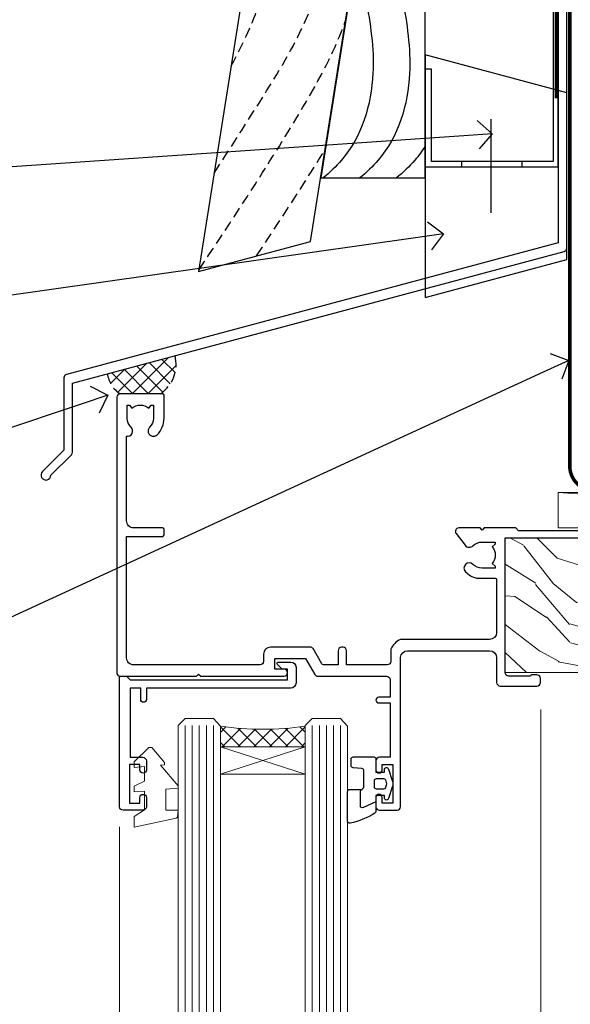
# Model space of a CAD drawing. Extents: x -19 to 178607, y -403 to 1146.
# Drawn here: x 6101 to 6179, y 493 to 633 of the extents above; entities that cross this region are included whole.
import ezdxf
from ezdxf import colors
from ezdxf.entities.mleader import LeaderData, LeaderLine
from ezdxf.math import Vec2, Vec3

# ---------------------------------------------------------------- set-up
doc = ezdxf.new("R2010")
doc.units = 0
doc.header["$LTSCALE"] = 3
doc.header["$MEASUREMENT"] = 0
doc.linetypes.add('CENTER', pattern=[2, 1.25, -0.25, 0.25, -0.25])
doc.linetypes.add('DASHED', pattern=[0.75, 0.5, -0.25])
doc.layers.get('0').update_dxf_attribs({"linetype": 'CONTINUOUS'})
doc.layers.add('Aluminium Systems Ltd Joinery Detail', color=7, linetype='CONTINUOUS')
doc.layers.add('Aluminium Systems Ltd Notes', color=7, linetype='CONTINUOUS')
doc.styles.get("Standard").update_dxf_attribs({"font": 'arial.ttf'})

# ---------------------------------------------------------------- blocks, each defined once
blk = doc.blocks.new('FLASHING END CAP')
at = {"color": 0}
blk.add_lwpolyline([(-18.54054891449641, -6.422487521775963), (1.495495225277409, -1.0538456750092), (1.495495225277409, 22.55905363656922), (-18.54054891449641, 27.92769548333592)], close=True, dxfattribs=at)
blk = doc.blocks.new('CAVITY CLOSER')
at = {"layer": 'Aluminium Systems Ltd Joinery Detail', "color": 0}
blk.add_line((-9.538543492707504, 6.781304775488707), (-9.538543492707504, -6.489108031060141), dxfattribs=at)
blk.add_lwpolyline([(-4.547473508864641e-13, 23.52338713960307), (-0.7233468181043463, 23.52506711623914), (-0.7233468181043463, 0.7843317447677691), (-17.93291419336629, 0.7843317447677691), (-17.93291419336629, 13.84475821493129), (-18.836044139774, 13.84475821493129), (-18.836044139774, 0), (0, 0), (-4.547473508864641e-13, 23.52338713960307)], dxfattribs=at)
blk.add_lwpolyline([(-5.115630226071517, 0.7843317447677691), (-13.72041391370249, 0.7843317447677691), (-13.72041391370249, 0), (-5.115630226071517, 0)], close=True, dxfattribs=at)
blk = doc.blocks.new('J370-32191')
blk.add_lwpolyline([(74.44766594028856, 96.89410808911416, 0.9999999999999999), (73.24766594028866, 96.89410808911416), (73.24766594028863, 92.49410808911406), (73.64766594028863, 92.09410808911403), (73.64766594028858, 85.89410808911404), (73.24766594028866, 85.49410808911412), (73.24766594028874, 33.62195571077086), (3.618256417737412, 14.96481165974738, 0.3394542588633779), (3.247665940288683, 14.48184874660285), (3.247665940288626, 4.237615433949853), (0.2050252531694093, 1.194974746830537, 1.488371740198599), (1.399963552106996, 0.6928567709205544), (4.301219330881948, 3.594112549695436, 0.1989123673796183), (4.447665940288672, 3.94766594028867), (4.447665940288615, 13.73766461893558), (74.07707546283989, 32.39480866995896, 0.3394542588633667), (74.44766594028862, 32.87777158310362)], format="xyb", close=True)
blk = doc.blocks.new('Bevel Back Weatherboard CC Head Architectural')
at = {"layer": 'Aluminium Systems Ltd Joinery Detail', "linetype": 'DASHED'}
h = blk.add_hatch(dxfattribs=at)
h.set_pattern_fill('ANSI37', color=256, scale=0.5)
h.set_pattern_definition([(45, (-1633.645621325822, -1558.626488143584), (-1.122532015133644, 1.122532015133644), []), (135, (-1633.645621325822, -1558.626488143584), (-1.122532015133644, -1.122532015133644), [])])
edge = h.paths.add_edge_path()
edge.add_line((-147.1242912041224, 35.33993700534381), (-156.7068873928193, 32.77228809518908))
edge.add_arc((-152.8840849965939, 33.20329599154968), 3.847023000621628, 186.432737770961, 238.4425870820529)
edge.add_line((-154.8974348155346, 29.92518548793885), (-149.1734282686355, 29.92518545466999))
edge.add_arc((-152.1602347689576, 34.15061006050155), 5.174478347614643, 305.2551689687099, 373.2879346946446)
at = {"color": 0}
blk.add_lwpolyline([(-129.2745577441933, 138.9509859026289), (-143.7959672354964, 47.26641473169764), (-127.9359054584673, 51.51610547676034), (-114.0875808573733, 138.9509859026289)], dxfattribs=at)
blk.add_lwpolyline([(-126.5140447129578, 60.49338091237746), (-111.7048391138464, 60.49338091237746), (-111.7048391138464, 85.86637506284194), (-122.4953572350788, 85.86637506284194)], close=True, dxfattribs=at)
for points in [[(-120.0883387059415, 85.86637506284194), (-119.1083920756783, 75.30203084546156), (-123.5469738715766, 63.03113986010635), (-126.140950245803, 60.49338091237746)], [(-114.9003859574888, 85.86637506284194), (-113.9204393272255, 75.30203084546156), (-118.3590211231239, 63.03113986010635), (-120.9529974973503, 60.49338091237746)]]:
    blk.add_spline(points, degree=3, dxfattribs=at)
blk.add_open_spline([(-111.7048391138676, 65.03892074495434), (-112.1418792719702, 64.3293877904332), (-113.3417353486119, 62.6757380964716), (-114.8627125306084, 61.30599328403366), (-115.7650447488975, 60.49338091237746)], degree=3, knots=[21.17067296054123, 21.17067296054123, 21.17067296054123, 21.17067296054123, 23.65867267615142, 27.28757525225102, 27.28757525225102, 27.28757525225102, 27.28757525225102], dxfattribs=at)
at = {"layer": 'Aluminium Systems Ltd Joinery Detail'}
blk.add_lwpolyline([(-91.70483911385043, 139.1250530614549), (-91.70483911385043, 94.81522018394855), (-111.7048391138504, 94.81522018394855), (-111.7048391138504, 138.9509859026289)], dxfattribs=at)
at = {"layer": 'Aluminium Systems Ltd Joinery Detail', "linetype": 'DASHED', "ltscale": 0.01, "const_width": 0.5}
blk.add_lwpolyline([(-92.03847588665167, 139.1250530614549), (-92.03847588665167, 118.0417813726881), (-93.15469764989439, 115.1649102613237), (-93.15469764989439, 71.77525424916985)], dxfattribs=at)
at = {"layer": 'Aluminium Systems Ltd Joinery Detail', "linetype": 'DASHED'}
for centre, radius, start, end in [((-152.1602347689576, 34.15061006050166), 5.174478347614727, 305.2551689687104, 13.28793469464382), ((-152.8840849965654, 33.20329599156116, 2.000000000000027), 3.847023000651264, 186.432737771071, 238.4425870816621)]:
    blk.add_arc(centre, radius, start, end, dxfattribs=at)
for points, knots in [([(-141.5907390413939, 61.18967758241695), (-132.4094815762556, 75.52047881045803), (-125.221183101924, 85.99199177611024), (-119.0232191177817, 119.4297703317944), (-119.462798661798, 138.9509859026285)], [31.64478796746343, 31.64478796746343, 31.64478796746343, 31.64478796746343, 44.2336921954332, 65.29008605007164, 65.29008605007164, 65.29008605007164, 65.29008605007164]), ([(-139.1858699508724, 76.37342344529816), (-137.1485227277075, 80.12359267317731), (-133.8210509760555, 88.56662748983854), (-124.6967672966721, 110.8621999059335), (-124.9538999193715, 138.6485711291778), (-124.9548315792431, 138.7492485413858), (-124.9558562373415, 138.8500717380847), (-124.9569389252637, 138.950985902629)], [37.44682393705685, 37.44682393705685, 37.44682393705685, 37.44682393705685, 44.2336921954332, 64.40032742397399, 64.40032742397399, 64.40032742397399, 64.47339650634675, 64.47339650634675, 64.47339650634675, 64.47339650634675]), ([(-143.7683977059693, 47.44048189052774), (-127.0156572913768, 72.59722247425395), (-124.9636250243431, 77.59049934705217), (-123.0278717486933, 82.67365305525391), (-122.981862705203, 82.79470041394745)], [28.51726798921866, 28.51726798921866, 28.51726798921866, 28.51726798921866, 44.2336921954332, 44.61692033555749, 44.61692033555749, 44.61692033555749, 44.61692033555749])]:
    blk.add_open_spline(points, degree=3, knots=knots, dxfattribs=at)
blk.add_open_spline([(-135.5864582870517, 49.46614602468946), (-131.4360440477632, 55.73886731447385), (-128.2917618081194, 60.62873915124453), (-125.8759621322568, 64.52207577276658)], degree=3, dxfattribs=at)
at = {"linetype": 'DASHED'}
blk.add_blockref('J370-32191', (-166.1164609143654, 17.70508434693761), dxfattribs=at)
at = {"color": 0}
for name, p in [('CAVITY CLOSER', (-92.86879497407668, 62.06032522382532)), ('FLASHING END CAP', (-93.16429019935427, 49.99606788083497))]:
    blk.add_blockref(name, p, dxfattribs=at)
blk = doc.blocks.new('_Open90')
at = {"color": 0, "linetype": 'ByBlock', "lineweight": -2}
for p, q in [((-0.5, 0.5), (0, 0)), ((0, 0), (-1, 0)), ((0, 0), (-0.5, -0.5))]:
    blk.add_line(p, q, dxfattribs=at)
blk = doc.blocks.new('WS10G75Csk')
at = {"linetype": 'CENTER'}
blk.add_line((-3.552713678800501e-15, 1.5), (8.063310919100374e-14, -76.5), dxfattribs=at)
for p, q in [((-4.299999999999986, -0.5), (4.299999999999979, -0.5)), ((-1.750000000000004, -3.538971661115241), (1.749999999999996, -3.538971661115241)), ((-2.399999999999782, -25.95520833333329), (0.8749999999999964, -25.00000000000001)), ((-2.399999999999782, -28.75520833333327), (2.400000000000201, -27.35520833333327)), ((-1.750000000000259, -28.27054350069149), (1.750000000000139, -26.87054350069101)), ((-1.749999999999321, -29.23987316597536), (1.750000000000139, -27.83987316597526)), ((-2.399999999999782, -31.55520833333327), (2.400000000000201, -30.15520833333326)), ((-1.750000000000259, -31.07054350069149), (1.750000000000139, -29.67054350069101)), ((-1.74999999999935, -32.03987316597536), (1.750000000000139, -30.63987316597526)), ((-2.39999999999981, -34.35520833333325), (2.400000000000201, -32.95520833333325)), ((-1.750000000000259, -33.87054350069147), (1.750000000000139, -32.47054350069099)), ((-1.74999999999935, -34.83987316597534), (1.750000000000139, -33.43987316597524)), ((-2.399999999999611, -37.15520833333319), (2.400000000000372, -35.75520833333319)), ((-1.750000000000089, -36.67054350069141), (1.750000000000309, -35.27054350069093)), ((-1.749999999999179, -37.63987316597528), (1.750000000000309, -36.23987316597518)), ((-2.399999999999611, -39.95520833333318), (2.400000000000372, -38.55520833333317)), ((-1.750000000000089, -39.47054350069139), (1.750000000000309, -38.07054350069092)), ((-1.749999999999179, -40.43987316597526), (1.750000000000309, -39.03987316597517)), ((-2.399999999999441, -42.75520833333312), (2.400000000000542, -41.35520833333311)), ((-1.749999999999918, -42.27054350069133), (1.75000000000048, -40.87054350069086)), ((-1.74999999999898, -43.2398731659752), (1.75000000000048, -41.83987316597511)), ((-2.399999999999441, -45.55520833333311), (2.400000000000542, -44.15520833333311)), ((-1.749999999999918, -45.07054350069133), (1.75000000000048, -43.67054350069085)), ((-1.749999999999009, -46.0398731659752), (1.75000000000048, -44.6398731659751)), ((-2.399999999999469, -48.3552083333331), (2.400000000000542, -46.95520833333309)), ((-1.749999999999918, -47.87054350069131), (1.75000000000048, -46.47054350069084)), ((-1.749999999999009, -48.83987316597518), (1.75000000000048, -47.43987316597509)), ((-2.39999999999927, -51.15520833333304), (2.400000000000713, -49.75520833333303)), ((-1.749999999999748, -50.67054350069125), (1.75000000000065, -49.27054350069078)), ((-1.749999999998838, -51.63987316597512), (1.75000000000065, -50.23987316597503)), ((-2.39999999999927, -53.95520833333302), (2.400000000000713, -52.55520833333301)), ((-1.749999999999748, -53.47054350069124), (1.75000000000065, -52.07054350069076)), ((-1.749999999998838, -54.43987316597511), (1.75000000000065, -53.03987316597501)), ((-2.3999999999991, -56.75520833333294), (2.400000000000912, -55.35520833333294)), ((-1.749999999999549, -56.27054350069116), (1.750000000000849, -54.87054350069069)), ((-1.749999999998639, -57.23987316597503), (1.750000000000821, -55.83987316597494)), ((-2.3999999999991, -59.55520833333294), (2.400000000000883, -58.15520833333294)), ((-1.749999999999577, -59.07054350069116), (1.750000000000821, -57.67054350069068)), ((-1.749999999998639, -60.03987316597503), (1.750000000000821, -58.63987316597493)), ((-2.3999999999991, -62.35520833333293), (2.400000000000883, -60.95520833333292)), ((-1.749999999999577, -61.87054350069114), (1.750000000000821, -60.47054350069067)), ((-1.749999999998668, -62.83987316597501), (1.750000000000821, -61.43987316597492)), ((-2.399999999998929, -65.15520833333287), (2.400000000001054, -63.75520833333286)), ((-1.749999999999378, -64.67054350069108), (1.750000000000991, -63.27054350069061)), ((-1.749999999998469, -65.63987316597496), (1.750000000000991, -64.23987316597486)), ((-2.399999999998929, -67.95520833333285), (2.400000000001054, -66.55520833333284)), ((-1.749999999999378, -67.47054350069106), (1.750000000000991, -66.07054350069059)), ((-1.749999999998469, -68.43987316597494), (1.750000000000991, -67.03987316597484)), ((-1.668317768355625, -70.54180101577019), (2.077115195077166, -69.44938306810228)), ((-1.313985900019194, -70.09613786069895), (1.629463898622472, -68.918757941242)), ((-1.079397868451739, -70.9716323133562), (1.338553068846888, -70.00445193843652)), ((-0.2665186709056435, -72.93294294568062), (0.9009437932724573, -72.59243306029533))]:
    blk.add_line(p, q)
blk.add_lwpolyline([(-1.079397868451739, -70.9716323133562), (-1.668317768355625, -70.54180101577019), (-1.313985900019194, -70.09613786069895), (-1.749999999998497, -68.46891108675973), (-1.749999999998497, -68.43987316597473), (-2.39999999999856, -67.95520833333273), (-1.749999999998725, -67.47054350069067), (-1.749999999998668, -65.63987316597479), (-2.39999999999873, -65.15520833333281), (-1.749999999998895, -64.67054350069073), (-1.749999999998668, -62.83987316597479), (-2.39999999999873, -62.35520833333281), (-1.749999999998895, -61.87054350069074), (-1.749999999998838, -60.03987316597487), (-2.399999999998929, -59.55520833333289), (-1.749999999999094, -59.07054350069082), (-1.749999999998838, -57.23987316597488), (-2.399999999998929, -56.75520833333289), (-1.749999999999094, -56.27054350069082), (-1.749999999999009, -54.43987316597494), (-2.3999999999991, -53.95520833333296), (-1.749999999999265, -53.47054350069089), (-1.749999999999009, -51.63987316597496), (-2.3999999999991, -51.15520833333296), (-1.749999999999265, -50.6705435006909), (-1.749999999999208, -48.83987316597502), (-2.39999999999927, -48.35520833333304), (-1.749999999999435, -47.87054350069097), (-1.749999999999179, -46.03987316597503), (-2.39999999999927, -45.55520833333304), (-1.749999999999464, -45.07054350069097), (-1.749999999999378, -43.2398731659751), (-2.399999999999441, -42.75520833333312), (-1.749999999999634, -42.27054350069105), (-1.749999999999378, -40.43987316597511), (-2.399999999999441, -39.95520833333312), (-1.749999999999634, -39.47054350069105), (-1.749999999999577, -37.63987316597517), (-2.399999999999611, -37.15520833333319), (-1.749999999999805, -36.67054350069112), (-1.749999999999549, -34.83987316597518), (-2.399999999999611, -34.3552083333332), (-1.749999999999805, -33.87054350069113), (-1.749999999999748, -32.03987316597525), (-2.399999999999782, -31.55520833333327), (-1.749999999999975, -31.07054350069119), (-1.749999999999748, -29.23987316597525), (-2.399999999999782, -28.75520833333327), (-1.749999999999975, -28.2705435006912), (-1.749999999999719, -26.43987316597527), (-2.399999999999782, -25.95520833333329), (-1.749999999999975, -25.47054350069122), (-1.750000000000004, -3.538971661115241), (-4.299999999999986, -0.5), (-3.880450184411362, 0), (3.880450184411355, 0), (4.299999999999979, -0.5), (1.749999999999996, -3.538971661115241), (1.749999999999968, -26.87054350069107), (2.400000000000031, -27.35520833333332), (1.749999999999968, -27.83987316597531), (1.750000000000139, -29.67054350069101), (2.400000000000201, -30.15520833333326), (1.750000000000139, -30.63987316597525), (1.750000000000139, -32.47054350069099), (2.400000000000201, -32.95520833333325), (1.750000000000139, -33.43987316597524), (1.750000000000309, -35.27054350069094), (2.400000000000372, -35.75520833333319), (1.750000000000309, -36.23987316597518), (1.750000000000309, -38.07054350069092), (2.400000000000372, -38.55520833333317), (1.750000000000309, -39.03987316597516), (1.75000000000048, -40.87054350069086), (2.400000000000542, -41.35520833333311), (1.75000000000048, -41.83987316597511), (1.75000000000048, -43.67054350069084), (2.400000000000542, -44.15520833333309), (1.75000000000048, -44.63987316597508), (1.75000000000065, -46.47054350069079), (2.400000000000713, -46.95520833333303), (1.75000000000065, -47.43987316597503), (1.75000000000065, -49.27054350069076), (2.400000000000713, -49.75520833333302), (1.75000000000065, -50.23987316597501), (1.750000000000849, -52.07054350069072), (2.400000000000912, -52.55520833333296), (1.750000000000849, -53.03987316597495), (1.750000000000849, -54.87054350069069), (2.400000000000912, -55.35520833333294), (1.750000000000849, -55.83987316597494), (1.75000000000102, -57.67054350069064), (2.400000000001082, -58.15520833333288), (1.75000000000102, -58.63987316597488), (1.75000000000102, -60.47054350069061), (2.400000000001082, -60.95520833333286), (1.75000000000102, -61.43987316597484), (1.75000000000119, -63.27054350069055), (2.400000000001253, -63.7552083333328), (1.75000000000119, -64.2398731659748), (1.75000000000119, -66.07054350069053), (2.400000000001253, -66.55520833333279), (1.75000000000119, -67.03987316597478), (1.750000000001332, -68.46891108674984), (1.629463898622472, -68.918757941242), (2.077115195077166, -69.44938306810228), (1.338553068846888, -70.00445193843652), (0.7891405777295937, -72.05488726959922), (0.9009437932724573, -72.59243306029532), (0.4982297479540101, -73.14058126679373), (8.171241461241152e-14, -75.00000000000001)], close=True)
for points in [[(-1.749999999999975, -25.47054350069122), (0.874999999999968, -25.00000000000001), (-1.749999999999719, -26.43987316597527)], [(0.7891405777295937, -72.05488726959922), (-0.2665186709056435, -72.93294294568062), (0.4982297479540101, -73.14058126679373)]]:
    blk.add_lwpolyline(points)
blk = doc.blocks.new('Bevel Back Weatherboard CC Architectural Liner')
at = {"layer": 'Aluminium Systems Ltd Joinery Detail', "lineweight": 5}
h = blk.add_hatch(dxfattribs=at)
h.set_pattern_fill('HONEY', color=256, scale=0.2211125000000359, angle=360, style=0)
h.set_pattern_definition([(9.213864076586628e-15, (-466.5446539518125, -268.0209684003908), (1.053048281250171, 0.6079775633750983), [0.7020321875001139, -1.404064375000228]), (119.9999999999999, (-466.5446539518125, -268.0209684003908), (-1.053048155438884, 0.6079777812866397), [0.7020321875000997, -1.404064375000199]), (59.99999999999994, (-466.5446539518125, -268.0209684003908), (1.258112869470804e-07, 1.215955344661738), [-1.404064375000228, 0.7020321875001139])])
edge = h.paths.add_edge_path()
edge.add_arc((53.78529893676841, 2.930632996624354), 2.5, 180.0000000000001, 360.00000000000006, ccw=False)
edge.add_arc((53.78529893676841, 2.930632996624354), 2.5, 0, 180.0000000000001, ccw=False)
h = blk.add_hatch(dxfattribs=at)
h.set_pattern_fill('NET', color=256, scale=0.4422249999999999, angle=225, style=0)
h.set_pattern_definition([(315, (-1834.003905405065, 4373.742029692467), (-0.9928234407849511, -0.9928234407849515), []), (225, (-1834.003905405065, 4373.742029692467), (-0.9928234407849515, 0.9928234407849511), [])])
edge = h.paths.add_edge_path()
edge.add_line((65.38510291769401, 5.493939559482897), (54.64216609791723, 5.500494018389873))
edge.add_arc((53.80576757103154, 3.035632060505577), 2.602903564714436, 283.05461229937526, 431.25644836746125, ccw=False)
edge.add_line((54.39371061328623, 0.4999999999990905), (65.42971848247456, 0.4999999999990905))
edge.add_arc((67.33386461033754, 3.014180606625359), 3.153866927914105, 128.1626499734255, 232.8610770962096, ccw=False)
h = blk.add_hatch(dxfattribs=at)
h.set_pattern_fill('WOOD-3', color=256, scale=97.5, angle=30, style=0, pattern_type=2)
h.set_pattern_definition([(4.763599999999812, (491.2234981306265, -7172.038049023542), (-330.0000283895876, -29.9997459798375), [3.612479999999951, -357.6353699999959]), (348.6901, (494.8234981306259, -7171.738049023541), (120.0000225669286, -29.9999289648483), [4.589129999999989, -148.3814699999997]), (314.9999999999999, (499.3234981306259, -7172.638049023539), (-3.306523113702664e-14, -30.00000928346856), [3.39411, -39.03227999999999]), (313.1523999999999, (501.7234981306265, -7175.038049023542), (420.0000850164654, -449.9999261252569), [6.579509999999999, -651.37185]), (347.0054000000001, (506.2234981306265, -7179.838049023543), (-270.0000230324819, 59.99992732735074), [4.002509999999998, -396.2474099999998]), (9.213864076586628e-15, (510.123498130627, -7180.738049023541), (29.99999999999997, -30.00000000000003), [7.5, -22.5]), (9.462299999999763, (517.623498130627, -7180.738049023541), (-150.0000232108592, -29.99994417607295), [3.649649999999993, -178.8332099999998]), (5.710599999999712, (491.2234981306265, -7180.138049023539), (-269.9999827048756, -30.00003943998845), [3.01496999999995, -298.4813099999955]), (9.213864076586628e-15, (494.2234981306265, -7179.838049023543), (29.99999999999997, -30.00000000000003), [4.5, -25.5]), (331.6992, (498.7234981306265, -7179.838049023543), (329.9998535928922, -180.0002662262795), [4.429439999999992, -438.5152499999991]), (307.8749999999999, (502.623498130627, -7181.93804902354), (-120.0000559467582, 149.9999729816166), [6.841049999999985, -335.2115699999995]), (320.7106, (506.8234981306259, -7187.338049023543), (180.0000191874755, -149.9999889572949), [4.263809999999983, -422.1163199999984]), (353.6597999999999, (510.123498130627, -7190.038049023542), (239.9999820781927, -30.00004736879107), [5.43324, -266.22831]), (11.88869999999988, (515.5234981306248, -7190.638049023539), (-419.9999190314803, -90.00031605746501), [5.824949999999929, -576.6696899999909]), (6.709799999999703, (491.2234981306265, -7189.43804902354), (270.0000299325391, 29.99981643732056), [5.135159999999971, -508.3820999999981]), (356.6335, (496.3234981306259, -7188.838049023543), (479.999979659061, -30.00032890063538), [5.10881999999993, -505.7727899999929]), (326.3098999999999, (501.4234981306254, -7189.138049023539), (-59.99998673313475, 30.00004003521583), [5.408339999999997, -102.75822]), (312.5103999999999, (505.9234981306254, -7192.138049023539), (299.9997215504041, -330.0002602161362), [4.883640000000001, -483.48096]), (345.0686, (509.2234981306265, -7195.738049023541), (330.0000160477658, -89.99990861934462), [4.657259999999931, -461.0679899999933]), (9.213864076586628e-15, (513.7234981306265, -7196.93804902354), (29.99999999999997, -30.00000000000003), [3.6, -26.4]), (12.99459999999981, (517.3234981306259, -7196.93804902354), (270.0000230324819, 59.99992732735004), [4.002509999999988, -396.2474099999985]), (9.213864076586628e-15, (500.5234981306248, -7166.93804902354), (29.99999999999997, -30.00000000000003), [0, -30]), (136.8475999999999, (504.7234981306265, -7171.43804902354), (449.9999261252561, -420.0000850164664), [6.579509999999986, -651.371849999999]), (153.4348999999999, (499.9234981306254, -7196.93804902354), (-29.99997473822719, 30.00003928189145), [2.683289999999969, -64.39874999999903]), (171.8698999999998, (497.5234981306248, -7195.738049023541), (-179.9999932938336, 29.99998067446644), [4.242629999999972, -207.889379999999]), (203.1985999999998, (493.3234981306259, -7195.138049023539), (-149.9999919200123, -60.00003975794547), [2.284739999999974, -226.1884499999973]), (333.4349, (504.7234981306265, -7171.43804902354), (29.9999747382272, -30.00003928189145), [3.354089999999999, -63.72794999999999]), (353.2901999999999, (507.7234981306265, -7172.93804902354), (-270.0000299325392, 29.99981643732125), [5.13516, -508.3821000000001]), (10.12469999999981, (512.8234981306259, -7173.538049023542), (509.9999636894718, 90.00025765850859), [8.532869999999988, -844.7548799999987]), (10.30479999999971, (491.2234981306265, -7168.738049023541), (180.0000288254371, 29.99984626607953), [3.354089999999962, -332.0560799999968]), (344.4759, (494.5234981306248, -7168.138049023539), (-330.0000307388759, 89.99993332816857), [5.604449999999995, -554.8417799999993]), (317.1211, (499.9234981306254, -7169.638049023539), (-390.0000237882238, 359.9999925974296), [5.731499999999941, -567.4176899999925]), (325.3047999999999, (504.123498130627, -7173.538049023542), (299.9998277696255, -210.000258287834), [4.743419999999994, -469.5982199999992]), (350.5377, (508.0234981306248, -7176.238049023541), (150.0000232108592, -29.99994417607323), [5.474489999999976, -177.0083999999993]), (6.58189999999983, (513.4234981306254, -7177.138049023539), (-510.0000431378999, -59.99960101098861), [7.851749999999983, -777.3233999999978]), (8.130099999999887, (491.2234981306265, -7176.238049023541), (-179.9999932938336, -29.99998067446629), [4.242629999999971, -207.8893799999989]), (348.6901, (495.4234981306254, -7175.638049023539), (120.0000225669286, -29.9999289648483), [4.589129999999989, -148.3814699999997]), (317.4895999999999, (499.9234981306254, -7176.538049023542), (-330.0002602161357, 299.9997215504046), [4.88364, -483.4809599999999]), (314.9999999999999, (503.5234981306248, -7179.838049023543), (-3.306523113702664e-14, -30.00000928346856), [5.515439999999999, -36.91098]), (342.646, (507.4234981306254, -7183.738049023541), (-390.0000605729049, 119.999835067774), [5.028929999999912, -497.8627199999919]), (3.366499999999663, (512.2234981306265, -7185.238049023541), (-479.999979659061, -30.00032890063396), [5.108819999999964, -505.7727899999972]), (17.10269999999987, (517.3234981306259, -7184.93804902354), (300.0000519287099, 89.99986480290859), [4.080449999999997, -403.9636799999997]), (8.746199999999783, (491.2234981306265, -7183.738049023541), (209.9999800906905, 30.00012591172568), [3.945869999999947, -390.6425099999932]), (345.0686, (495.123498130627, -7183.138049023539), (330.0000160477658, -89.99990861934462), [4.657259999999931, -461.0679899999933]), (327.9946, (499.623498130627, -7184.338049023543), (-149.9999683436264, 90.000033161331), [5.66039999999999, -277.3590599999995]), (310.1009, (504.4234981306254, -7187.338049023543), (-329.9999417935546, 390.0000578863894), [7.451849999999998, -737.7326999999998]), (344.0546, (509.2234981306265, -7193.038049023542), (-120.0000037995646, 29.99999667889151), [4.368060000000001, -214.03524]), (6.008999999999785, (513.4234981306254, -7194.238049023541), (299.9999925271812, 29.99997952445504), [5.731499999999953, -567.4176899999941]), (23.19859999999976, (519.123498130627, -7193.638049023539), (149.9999919200123, 60.00003975794549), [2.284739999999997, -226.1884499999996]), (9.462299999999763, (491.2234981306265, -7192.738049023541), (-150.0000232108592, -29.99994417607295), [3.649649999999993, -178.8332099999998]), (349.9919999999998, (494.8234981306259, -7192.138049023539), (329.9999866372434, -60.00010416469986), [5.178809999999957, -512.7014999999946]), (322.5946, (499.9234981306254, -7193.038049023542), (389.9997739494009, -300.000298578452), [6.42026999999999, -635.6077499999994]), (330.9453999999999, (505.0234981306248, -7166.93804902354), (210.0000115370904, -120.0000008159787), [3.08868, -305.78022]), (349.2156999999999, (507.7234981306265, -7168.43804902354), (-479.999985110828, 90.00001649037998), [6.413279999999967, -634.9134899999963]), (7.124999999999705, (514.0234981306248, -7169.638049023539), (-210.0000113953586, -29.99994845681877), [7.256039999999997, -234.6116999999999])])
h.paths.add_polyline_path([(89.28433849133128, -18.21407111991209), (87.40500052049359, -19.98105873026395), (-31.48641445089228, -19.98105873026157), (-31.48641445087409, -0.9003461829195203), (66.6999857298479, -0.9003461829216803), (68.03244473624821, -7.573135174353411), (78.90962226872401, -7.57313517435432), (78.90962226872401, -0.900346182921453), (88.84699702155379, -0.900346182921453), (89.28433849132946, -1.316739622421551)])
blk.add_line((-23.99530826024699, 5.500147835488804, 1), (50.58632894527631, 0.4996538170980216, 1.000000000000014), dxfattribs=at)
for points, elevation in [([(-23.99530826024699, 5.500147835488804), (50.58632894526812, 5.500147835488804), (50.58632894527631, 0.4996538170980216), (-23.99530826025062, 0.4996538170980216)], 1.000000000000014), ([(88.84699702155379, -0.900346182921453), (78.90962226872401, -0.900346182921453), (78.90962226872401, -7.573135174353865), (68.03244473624821, -7.573135174353865), (66.6999857298479, -0.9003461829216803), (-31.48641445088319, -0.9003461829198613), (-31.48641445088319, -19.98105873026122), (87.40500052049359, -19.98105873026395), (89.28433849133128, -18.21407111991209), (89.28433849132946, -1.316739622421551)], 1.000000000000013)]:
    blk.add_lwpolyline(points, close=True, dxfattribs=dict(at, elevation=elevation))
at = {"layer": 'Aluminium Systems Ltd Joinery Detail', "lineweight": 5, "elevation": 1.000000000000028}
blk.add_lwpolyline([(54.3683599938395, 5.505638252504468), (65.38510291769401, 5.493939559482897, 0.4915106188759529), (65.42971848247456, 0.4999999999990905), (54.39371061328623, 0.4999999999990905, 0.8101017670941715)], format="xyb", close=True, dxfattribs=at)
at = {"layer": 'Aluminium Systems Ltd Joinery Detail', "lineweight": 5, "ltscale": 0.12}
blk.add_circle((53.78529893676841, 2.930632996624354, 1.000000000000028), 2.5, dxfattribs=at)
at = {"layer": 'Aluminium Systems Ltd Joinery Detail', "rotation": 180}
blk.add_blockref('WS10G75Csk', (48.00857251018715, -19.78487148280237), dxfattribs=at)
blk = doc.blocks.new('C438-21617')
at = {"flags": 128}
blk.add_lwpolyline([(1.499999967791013, 3.699999993124436), (1.499999967791013, 13.49999999312371), (3.299999967819844, 13.49999999312337, 0.4142135623720295), (3.799999967820185, 13.99999999312189), (3.799999967819844, 15.29999999312662, 0.9999999999999999), (2.899999967825664, 15.29999999312662), (2.899999967825664, 14.49999999312371), (1.399999967825664, 14.49999999312371), (1.399999967825664, 19.99999999312371), (2.899999967825664, 19.99999999312371), (2.899999967825664, 19.19999999312807, 0.9999999999999999), (3.799999967819844, 19.19999999312807), (3.799999967819844, 20.49999999312371, 0.414213562373095), (3.299999967819844, 20.99999999312371), (0.4999999678196616, 20.99999999312371, 0.414213562373095), (-3.218033839402779e-08, 20.49999999312371), (-3.218033839402779e-08, 2.199999993124436, 0.4142135623724291), (0.1999999678199345, 1.999999993123708), (0.9999999678196616, 1.999999993123708), (1.499999967819662, 2.499999993123708), (23.79999996782121, 2.499999993123708), (23.79999996782121, 0.9999999931237085), (23.01714196782072, 0.9999999931237085), (22.35856332405942, 0.3414213493592229, 0.6681786379198802), (22.49998468029557, -6.876291536173085e-09), (24.24998996782128, -6.876291536173085e-09, 0.414213562373095), (24.99998996782128, 0.7499999931237085), (24.99998996782128, 2.949999993124436, 0.414213562373095), (24.24998996782128, 3.699999993124436), (3.799999967823425, 3.699999993124436), (3.799999967823481, 5.299999993122867, 0.9999999999999999), (2.999999967824209, 5.299999993122867), (2.999999967824266, 3.699999993124436)], format="xyb", close=True, dxfattribs=at)
blk = doc.blocks.new('CO112-Comp')
blk.add_lwpolyline([(-2.40000000000007, 2.549999999999727), (-4.173214521477782, 3.376863510916451, 0.5486187866266629), (-4.600000000000001, 3.104971174805428), (-4.600000000000115, 1.174264068711523, 0.1989123673796485), (-4.512132034356092, 0.9621320343555908), (-4.187867965644138, 0.6378679656437498, -0.1989123673796545), (-4.100000000000229, 0.4257359312878179), (-4.100000000000001, -1.867621053448261, -0.3888787318529966), (-4.373853277175705, -2.166479462875827), (-5.62614672282448, -2.27604094277774, 0.3888787318529857), (-5.900000000000297, -2.574899352205307), (-5.900000000000183, -3.500000000000227, 0.414213562373095), (-5.600000000000229, -3.800000000000182), (-2.700000000000138, -3.800000000000182, 0.4142135623730795), (-2.40000000000007, -3.500000000000227), (-2.40000000000007, -1.650000000000205), (-1.200000000000252, -1.650000000000205), (-1.200000000000252, -2.000000000000227, 0.8512240770329532), (-0.6153026492116638, -2.094590794763576), (-0.07651324605726728, -0.4729539738173116, 0.1617773616314338), (-0.07651324605726728, 0.4729539738173116), (-0.6153026492115501, 2.094590794763576, 0.8512240770330307), (-1.200000000000138, 1.999999999999773), (-1.200000000000138, 1.64999999999975), (-2.40000000000007, 1.64999999999975), (-2.40000000000007, 3.899999999999864, 0.2573433522284663), (-2.539810225881284, 4.153651801230905, 0.08655377045350035), (-6.035137328684941, 5.592904137679353, 0.4795836626625757), (-6.399999999999956, 5.299999999999727), (-6.400000000000183, 1.099999999999682, 0.4142135623730932), (-6.100000000000229, 0.7999999999997272), (-4.350000000000229, 0.7999999999997272)], format="xyb")
blk.add_lwpolyline([(-1.333387482443846, 0.7499999999997726), (-2.299999999999819, 0.7499999999997726, 0.414213562373095), (-2.599999999999887, 0.4499999999998181), (-2.600000000000001, -0.4500000000002728, 0.4142135623731504), (-2.300000000000046, -0.7500000000002274), (-1.33338748244396, -0.7500000000002274, 0.3230919796660772), (-1.04869013165544, -0.5445907947637352), (-0.9306052984229392, -0.1891815895269247, 0.1617773616314338), (-0.9306052984228255, 0.1891815895269247), (-1.048690131655213, 0.5445907947632804, 0.3230919796661059)], format="xyb", close=True)
blk = doc.blocks.new('DY445')
at = {"color": 1, "linetype": 'ByBlock', "lineweight": 5}
blk.add_lwpolyline([(1.500000069558155, 8.843974509445616), (6.955815479159355e-08, 9.781278537308935), (6.955815479159355e-08, 11.28127853730894), (5.988439076417308, 10.00599328645694, -0.3639702342661976), (6.170246867486185, 9.82418549538761), (6.250000069558155, 8.912602224390866), (4.500000069558155, 8.912602224390866), (4.500000069558155, 5.912602224390866), (6.250000069558155, 5.759497063219897), (6.250000069558155, 5.459497063220624), (3.761277983271611, 2.493553575919577), (4.300000069558337, 2.446421500579163), (4.300000069558337, 2.146421500578981), (2.498938744638963, 1.96124346985016e-07), (2.095436726808202, 1.96124346985016e-07), (6.955815479159355e-08, 2.022622753740507), (6.955815479159355e-08, 2.822622753740688), (1.500000069558155, 2.691389758451805), (1.500000069558155, 4.774702327408704), (6.955815479159355e-08, 5.506301210257334), (6.955815479159355e-08, 6.306301210257516), (1.500000069558155, 6.175068214968633)], format="xyb", close=True, dxfattribs=at)
blk = doc.blocks.new('C425-20940')
blk.add_lwpolyline([(1.400000000014131, 17.99999999998681), (1.400000000041473, 6.020280588290916, -0.7149247381011072), (2.032948443717032, 4.749897227957263, 0.1972789002248394), (1.499294597560947, 3.450000000000728), (1.499294597564585, 1.599999999998545), (1.796960279887571, 1.599999999998545), (2.160137519644195, 2.032817780229379, 0.3639702342661335), (4.538451675482065, 2.032817780229379), (4.901628915245965, 1.599999999998545), (5.199294597561675, 1.599999999998545), (5.199294597568951, 3.450000000000728, 0.1972789002249644), (4.665640751412866, 4.749897227957263, -0.9999999999999999), (5.73294844371776, 5.803867953334702, -0.1972789002249638), (6.699294597568951, 3.450000000000728), (6.699294597568951, 0.1999999999970896, -0.4142135623724291), (6.499294597564585, -6.245004513516506e-17), (0.4992945975645853, -6.245004513516506e-17, -0.3987378150391744), (0, 0.4734499558690003), (-1.455191522836685e-11, 39.50000018993524, -0.4142135623725622), (0.4999999999854481, 40.00000018993524), (11.30326184726437, 40.00000018995706), (11.60326184726364, 39.70000018996143), (11.90326184727019, 40.00000018995706), (23.69999959494089, 40.00000018998617, -0.9999999999999999), (23.69999959494089, 39.00000018998617), (22.39999959494162, 39.00000018998617), (22.39999959494162, 37.50000018998617), (26.75699959494159, 37.50000018998617), (28.05567142405562, 39.74995138386657, -0.2679793930044592), (28.48871230049917, 40.00000018993524), (38.19999960001951, 40.00000018993524, 0.414213562373095), (38.69999960001951, 40.50000018993524), (38.69999960001951, 42.99999999993815), (37.09999959998459, 42.99999999993815, -0.9999999999999999), (37.09999959998459, 43.79999999994106), (38.69999960001951, 43.79999999993379), (38.69999960001951, 51.49999999993815), (37.19999959998313, 51.49999999993815, -0.414213562373095), (36.69999959998313, 51.99999999993815), (36.69999959998313, 53.29999999994106, -0.9999999999999999), (37.59999959998459, 53.29999999994106), (37.59999959998459, 52.49999999993815), (39.09999959998459, 52.49999999993815), (39.09999959998459, 57.99999999993815), (37.59999959998459, 57.99999999993815), (37.59999959998459, 57.19999999993524, -0.9999999999999999), (36.69999959998313, 57.19999999993524), (36.69999959998313, 58.49999999993815, -0.414213562373095), (37.19999959998313, 58.99999999993815), (39.69999959998313, 58.99999999993815, -0.414213562373095), (40.19999959998313, 58.49999999993815), (40.19999959998313, 37.37048167242756, 0.4055927767712288), (41.19956383817407, 36.40000003501336), (52.79996314334858, 36.40000006934861, 0.414213562373095), (53.79996314334858, 37.40000006934861), (53.79996314334858, 40.90000003305977, -0.4142135642336599), (54.29996314652453, 41.40000003305977), (59.50423439747829, 41.40000000000146, -0.414213562373095), (60.00423439747829, 40.90000000000146), (60.00423439747829, 40.30000000000291, -0.414213562373095), (59.50423439747829, 39.80000000000291), (58.8042343974812, 39.80000000000291, -0.4142135623733031), (58.60423439748047, 40.00000000000364), (55.49929459756095, 40.00000000000364, 0.4142135623730118), (54.99929459756095, 39.50000000000364), (54.99929459756095, 20.40000000000873), (67.49999999999272, 20.40000000000509, -0.414213562373095), (67.99999999999272, 19.90000000000509), (67.99999999999272, 19.49999999999636, -0.414213562373095), (67.49999999999272, 18.99999999999636), (65.7969210852898, 19), (65.39692108528106, 19.40000000000873), (56.89692108529562, 19.40000000000873), (56.49692108529052, 19), (52.04929459756386, 19), (51.74929459756095, 19.29999999999927), (51.44929459756167, 19), (48.44929459756167, 19, -0.6227639281162504), (48.05343025101683, 19.80543644041973), (49.32861548709116, 21.45815466064232, -0.4503995949507149), (50.44939736960441, 21.53365384615608, 0.1972789002248073), (51.74929459756095, 21), (53.59929459755949, 21), (53.59929459755949, 21.29766568232299), (53.1664768173323, 21.66084292207961, 0.3639702342663724), (53.1664768173323, 24.03915707792112), (53.59929459755949, 24.40233431767774), (53.59929459755949, 24.70000000000073), (51.74929459756095, 24.70000000000073, 0.1972789002250091), (50.44939736960077, 24.16634615384464, -0.9999999999999999), (49.39542664423061, 25.23365384615317, -0.1343395575444779), (50.93689075710063, 26.09999999999854), (53.59925774092699, 26.09999999999854, 0.4142135623731575), (53.79925774092771, 26.29999999999927), (53.79925774092771, 33.80000003501118, 0.4142135623730951), (52.79925774092771, 34.80000003501118), (40.19956383817407, 34.80000003501482, -0.1978252911764819), (38.79956343818048, 36.20000099500248), (38.79956343818048, 37.90040862578826, 0.4139744376765386), (38.29956360484357, 38.40000037993377), (32.54999999997744, 38.40000037993377), (32.54999999997744, 36.40000000000146, -0.414213562373095), (32.04999999997744, 35.90000000000146), (31.84999999997672, 35.90000000000146, -0.414213562373095), (31.34999999997672, 36.40000000000146), (31.34999999997672, 38.40000037993741), (29.2971079857125, 38.40000037994105, 0.267979393004733), (29.03728345984564, 38.24997109626929), (27.79634267978327, 36.10003904489713, -0.2679793930050904), (27.44990997862624, 35.90000000000509), (21.79999959998531, 35.90000000000509, -0.414213562373095), (20.79999959998531, 36.90000000000509), (20.79999959998531, 37.90000037993377, 0.4142135623730951), (20.29999959998531, 38.40000037993377), (2.399999999983265, 38.40000037994105, 0.4142135623735446), (1.399999999983265, 37.40000037993741), (1.400000000005093, 20.19999999998981), (6.499294597568223, 20.19999999998981, -0.414213562373095), (6.699294597568951, 19.99999999998909), (6.699294597568951, 19.19999999998981, -0.414213562373095), (6.499294597568223, 18.99999999998909), (2.400000000014131, 18.99999999998909, 0.4142135623737638)], format="xyb", close=True)
blk = doc.blocks.new('Architectural Window Head')
at = {"layer": 'Aluminium Systems Ltd Joinery Detail', "lineweight": 5}
h = blk.add_hatch(dxfattribs=at)
h.set_pattern_fill('NET', color=256, scale=0.5, angle=-135.0000000000001)
h.set_pattern_definition([(224.9999999999999, (-169.3278312173515, 884.6478443109265), (1.122532015133643, -1.122532015133645), []), (314.9999999999999, (-169.3278312173515, 884.6478443109265), (1.122532015133645, 1.122532015133643), [])])
edge = h.paths.add_edge_path(flags=16)
edge.add_line((-103.1901741779511, -29.30602705255376), (-103.1901741779488, -29.2144449828869))
edge.add_arc((-113.7974327903348, -24.30602705250465), 11.68787841523611, 334.67238000411044, 335.1680647280139, ccw=False)
edge.add_line((-103.2330349443218, -29.30602705255376), (-103.1901741779511, -29.30602705255376))
edge = h.paths.add_edge_path()
edge.add_arc((-99.11027560185627, 14.07264262311685), 41.40081869193142, 261.6824425752381, 278.3482772577118)
edge.add_line((-93.09929399756581, -26.88948486698143), (-93.09929399756582, -29.80041655918001))
edge.add_line((-93.09929399756581, -29.80041655918001), (-105.0992939975663, -29.80041655916546))
edge.add_line((-105.0992939975658, -29.80041655916546), (-105.0992939975647, -26.89270184044232))
at = {"layer": 'Aluminium Systems Ltd Joinery Detail', "linetype": 'Continuous', "lineweight": 5}
for p, q in [((-59.76369263880457, -24.5221152915957), (-59.76369263880457, -149.5857560514224, -0.9999999999999716)), ((-119.3992939975614, -41.12882075447203), (-119.3992939975614, -149.5857548217982, -1.101567369621845))]:
    blk.add_line(p, q, dxfattribs=at)
at = {"layer": 'Aluminium Systems Ltd Joinery Detail', "lineweight": 5, "ltscale": 3}
for p, q in [((-110.0992939975658, -26.80000196666958), (-110.0992939975658, -149.5857548217982, -1.086561678677204)), ((-109.0992939975658, -26.80000196666958), (-109.0992939975658, -149.5857548217982, -1.086561678677204)), ((-108.0992939975658, -26.80000196666958), (-108.0992939975658, -149.5857548217982, -1.086561678677204)), ((-107.0992939975658, -26.80000196666958), (-107.0992939975658, -149.5857548217982, -1.086561678677204)), ((-106.0992939975658, -26.80000196666958), (-106.0992939975658, -149.5857548217982, -1.086561678677204)), ((-92.09929399756581, -26.80000196666958), (-92.09929399756581, -149.5857548217982, -1.086561678677204)), ((-91.09929399756581, -26.80000196666958), (-91.09929399756581, -149.5857548217982, -1.086561678677204)), ((-90.09929399756581, -26.80000196666958), (-90.09929399756581, -149.5857548217982, -1.086561678677204)), ((-89.09929399756581, -26.80000196666958), (-89.09929399756581, -149.5857548217982, -1.086561678677204)), ((-88.09929399756581, -26.80000196666776), (-88.09929399756581, -149.5857548217982, -1.086561678677203))]:
    blk.add_line(p, q, dxfattribs=at)
at = {"layer": 'Aluminium Systems Ltd Joinery Detail', "lineweight": 5}
for p, q in [((-105.0992939975658, -33.671757534329), (-93.09929399756581, -29.80041655916546)), ((-105.0992939975658, -29.80041655916546), (-93.09929399756581, -33.671757534329))]:
    blk.add_line(p, q, dxfattribs=at)
for points in [[(-105.0992939975658, -149.5857548217982), (-105.0992939975658, -26.89346601208024), (-106.1023700821606, -25.80000196666958), (-110.099232345492, -25.80000196666958), (-111.0992939975658, -26.80000196666958), (-111.0992939975658, -149.5857548217982)], [(-87.09929399756581, -149.5857548217982), (-87.09929399756581, -26.89346601208024), (-88.1023700821606, -25.80000196666958), (-92.09923234549203, -25.80000196666958), (-93.09929399756581, -26.80000196666958), (-93.09929399756581, -149.5857548217982)]]:
    blk.add_lwpolyline(points, dxfattribs=at)
blk.add_lwpolyline([(-105.0992939975658, -29.80041655916546), (-93.09929399756581, -29.80041655916546), (-93.09929399756581, -33.671757534329), (-105.0992939975658, -33.671757534329)], close=True, dxfattribs=at)
blk.add_arc((-99.0881905816386, 14.5222804344686), 41.85045658126739, 261.7418771907216, 278.2274029762156, dxfattribs=at)
at = {"layer": 'Aluminium Systems Ltd Joinery Detail', "xscale": -1, "rotation": 180}
for name, p in [('C425-20940', (-119.7992935975497, 20.19999803326857)), ('C438-21617', (-119.3992939653808, -17.80000197354627)), ('DY445', (-117.3444988512092, -29.89565037468753)), ('CO112-Comp', (-80.69929399756526, -35.05000196666958))]:
    blk.add_blockref(name, p, dxfattribs=at)
blk = doc.blocks.new('90mm Framing Head CC')
at = {"layer": 'Aluminium Systems Ltd Joinery Detail', "linetype": 'CENTER', "lineweight": 5, "ltscale": 3, "const_width": 0.5, "elevation": 0.5}
blk.add_lwpolyline([(20.15780193081082, -5.986168119530248), (20.15833064616336, -119.172446484848, 0.4209157528546889), (23.72221877258235, -122.7415674667586), (106.5643797079018, -122.7415674667586)], format="xyb", dxfattribs=at)
blk = doc.blocks.new('Bevel Back Weatherboard CC Head Text Architectural')
at = {"layer": 'Aluminium Systems Ltd Notes', "color": 3, "lineweight": 5, "ltscale": 0.12}
ml = blk.add_multileader_mtext('Standard', dxfattribs=at)
ml.set_content('FLASHING SEALING TAPE OVER TOP END OF FLASHING', color=3)
ml.set_leader_properties(color=8)
ml.set_arrow_properties(name='OPEN90')
ml.build(insert=Vec2(0, 0))
ml.multileader.update_dxf_attribs({"text_left_attachment_type": 2, "text_right_attachment_type": 2})
ctx = ml.context
ctx.base_point, ctx.plane_origin = Vec3(-65.36125356126401, -13.40946813360961), Vec3(73.90176718918701, -53.64008401343744)
ctx.left_attachment, ctx.right_attachment, ctx.text_align_type = 2, 2, 2
notes = []
notes.append((ctx, [(0, (1, 1, 0), (-15.2499023897517, -13.40946813360961), (-1, 0), 6.291433026901128, [(0, [(101.8271041272255, -14.36173531007262)], 0, [])])]))
ctx.mtext.insert, ctx.mtext.width, ctx.mtext.alignment, ctx.mtext.line_spacing_style, ctx.mtext.flow_direction = Vec3(-23.54133541665306, 2.590531866390393), 41.08502851586559, 3, 2, 5
ml = blk.add_multileader_mtext('Standard', dxfattribs=at)
ml.set_content('CAVITY SYSTEM BASE CLOSER', color=3)
ml.set_leader_properties(color=8)
ml.set_arrow_properties(name='OPEN90')
ml.build(insert=Vec2(0, 0))
ml.multileader.update_dxf_attribs({"text_left_attachment_type": 2, "text_right_attachment_type": 2})
ctx = ml.context
ctx.base_point, ctx.plane_origin = Vec3(-64.4281021287947, -44.6463558688697), Vec3(21.34790319290369, -146.4878747221605)
ctx.left_attachment, ctx.right_attachment, ctx.text_align_type = 2, 2, 2
notes.append((ctx, [(0, (1, 1, 0), (-15.2499023897517, -44.6463558688697), (-1, 0), 6.291433026901132, [(0, [(94.78649098432288, -37.08428193825875)], 0, [])])]))
ctx.mtext.insert, ctx.mtext.width, ctx.mtext.alignment, ctx.mtext.line_spacing_style, ctx.mtext.flow_direction = Vec3(-23.54133541665306, -35.31302253553645), 41.08502851586536, 3, 2, 5
ml = blk.add_multileader_mtext('Standard', dxfattribs=at)
ml.set_content('FLASHING END DAM', color=3)
ml.set_leader_properties(color=8)
ml.set_arrow_properties(name='OPEN90')
ml.build(insert=Vec2(0, 0))
ml.multileader.update_dxf_attribs({"text_left_attachment_type": 2, "text_right_attachment_type": 2})
ctx = ml.context
ctx.base_point, ctx.plane_origin = Vec3(-66.08158098281928, -65.86739263308255), Vec3(38.36709967903425, -164.9144317988821)
ctx.left_attachment, ctx.right_attachment, ctx.text_align_type = 2, 2, 2
notes.append((ctx, [(0, (1, 1, 0), (-15.2499023897517, -65.86739263308255), (-1, 0), 6.291433026901132, [(0, [(87.88792736696178, -51.27623566793773)], 0, [])])]))
ctx.mtext.insert, ctx.mtext.width, ctx.mtext.alignment, ctx.mtext.line_spacing_style, ctx.mtext.flow_direction = Vec3(-23.54133541665306, -59.86739263308255), 41.67696359775891, 3, 2, 5
ml = blk.add_multileader_mtext('Standard', dxfattribs=at)
ml.set_content('FLEXI FLASHING TAPE', color=3)
ml.set_leader_properties(color=8)
ml.set_arrow_properties(name='OPEN90')
ml.build(insert=Vec2(0, 0))
ml.multileader.update_dxf_attribs({"text_left_attachment_type": 2, "text_right_attachment_type": 2})
ctx = ml.context
ctx.base_point, ctx.plane_origin = Vec3(-52.84912532115585, -124.9682922913453), Vec3(173.2167566211147, -160.176027405073)
ctx.left_attachment, ctx.right_attachment, ctx.text_align_type = 2, 2, 2
notes.append((ctx, [(1, (1, 1, 0), (-15.41990238975268, -124.9682922913453), (-1, 0), 6.291433026901132, [(0, [(105.6606276772745, -69.20286262526997)], 0, [])])]))
ctx.mtext.insert, ctx.mtext.width, ctx.mtext.alignment, ctx.mtext.line_spacing_style, ctx.mtext.flow_direction = Vec3(-23.71133541665404, -115.634958958012), 41.67696359775891, 3, 2, 5
ml = blk.add_multileader_mtext('Standard', dxfattribs=at)
ml.set_content('HEAD SEALANT REQUIRED FOR VERY HIGH & EXTRA HIGH ZONES ONLY', color=3)
ml.set_leader_properties(color=8)
ml.set_arrow_properties(name='OPEN90')
ml.build(insert=Vec2(0, 0))
ml.multileader.update_dxf_attribs({"text_left_attachment_type": 2, "text_right_attachment_type": 2})
ctx = ml.context
ctx.base_point, ctx.plane_origin = Vec3(-68.04421399782707, -92.77463033919457), Vec3(47.74554292435005, -180.2661364512487)
ctx.left_attachment, ctx.right_attachment, ctx.text_align_type = 2, 2, 2
notes.append((ctx, [(0, (1, 1, 0), (-15.41990238975268, -92.77463033919457), (-1, 0), 6.291433026901132, [(0, [(40.38902197227162, -74.11359865351415)], 0, [])])]))
ctx.mtext.insert, ctx.mtext.width, ctx.mtext.alignment, ctx.mtext.line_spacing_style, ctx.mtext.flow_direction = Vec3(-23.71133541665404, -76.77463033919457), 42.80845800599491, 3, 2, 5
for ctx, leaders in notes:
    for number, flags, end, landing, length, lines in leaders:
        leader = LeaderData()
        leader.index, (leader.has_last_leader_line, leader.has_dogleg_vector, leader.attachment_direction) = number, flags
        leader.last_leader_point, leader.dogleg_vector, leader.dogleg_length = Vec3(end), Vec3(landing), length
        for number, points, colour, breaks in lines:
            line = LeaderLine()
            line.index, line.vertices, line.color, line.breaks = number, Vec3.list(points), colors.encode_raw_color(colour), breaks
            leader.lines.append(line)
        ctx.leaders.append(leader)

msp = doc.modelspace()

# ---------------------------------------------------------------- block references
at = {"layer": 'Aluminium Systems Ltd Joinery Detail', "color": 0, "linetype": 'DASHED', "transparency": 33554687}
msp.add_blockref('90mm Framing Head CC', (6159.210450924906, 688.7449928017195), dxfattribs=at)
at = {"layer": 'Aluminium Systems Ltd Joinery Detail', "transparency": 33554687}
for name, p in [('Bevel Back Weatherboard CC Head Architectural', (6270.614977517351, 549.8198390466708, -1.000000000000012)), ('Bevel Back Weatherboard CC Architectural Liner', (6201.703957152688, 560.2453707175209)), ('Architectural Window Head', (6235.017541701793, 559.5450265013412, 1.000000000000014))]:
    msp.add_blockref(name, p, dxfattribs=at)
at = {"layer": 'Aluminium Systems Ltd Notes', "transparency": 33554687}
msp.add_blockref('Bevel Back Weatherboard CC Head Text Architectural', (6073.591148066245, 653.6644462087552), dxfattribs=at)

doc.saveas('drawing.dxf')
